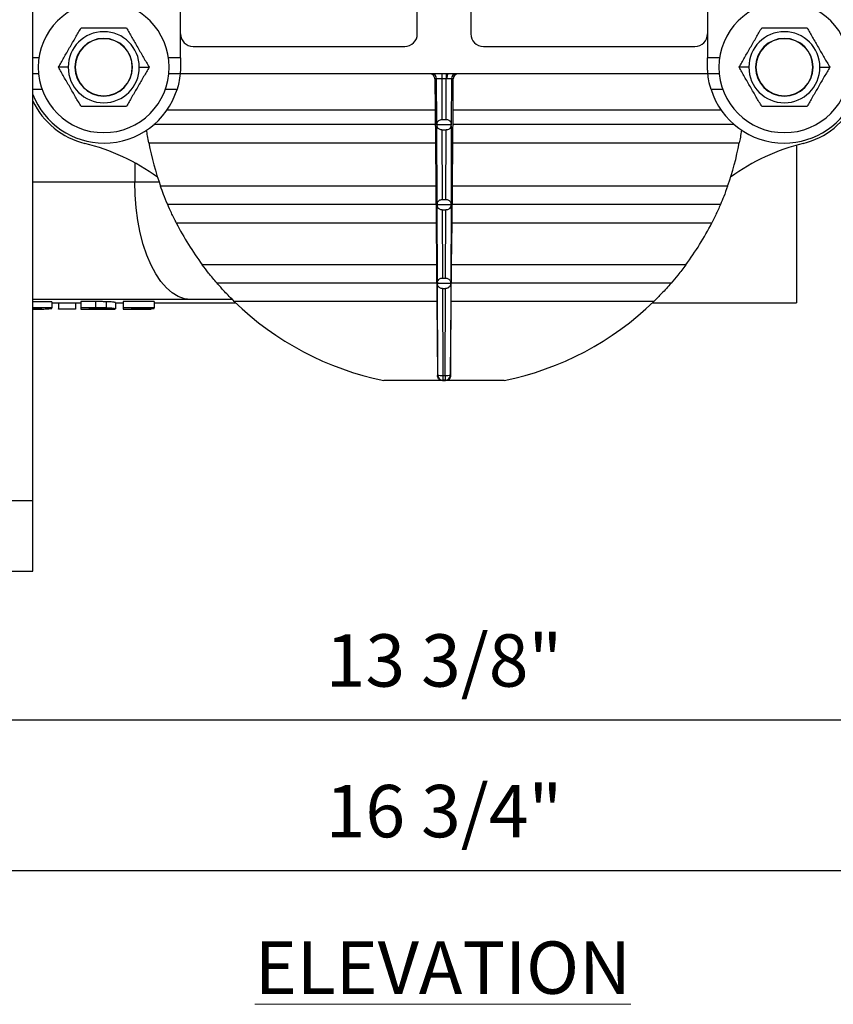
# Model space of a CAD drawing. Units: inches. Extents: x 5081.3 to 5151.1, y -3989.6 to -3928.8.
# Drawn here: x 5090 to 5097.8, y -3989.6 to -3980.2 of the extents above; entities that cross this region are included whole.
import ezdxf

# ---------------------------------------------------------------- set-up
doc = ezdxf.new("R2010")
doc.units = ezdxf.units.IN
doc.header["$MEASUREMENT"] = 0
doc.layers.add('A-DETL-MBND', color=160, linetype='Continuous', lineweight=9)
doc.layers.add('G-ANNO-TEXT', color=231, linetype='Continuous', lineweight=9)
doc.styles.add('Arial', font='arial.ttf', dxfattribs={"height": 0.5})
doc.styles.add('Arial_2', font='arial.ttf', dxfattribs={"height": 2})
doc.dimstyles.new('Default_linear_style', dxfattribs={"dimscale": 12, "dimtxt": 0.5, "dimasz": 2, "dimexe": 0.023438, "dimexo": 0.03125, "dimgap": 0.0625, "dimtad": 1, "dimdec": 4, "dimrnd": 0.0625, "dimzin": 0, "dimdsep": 46, "dimlunit": 5, "dimtxsty": 'Arial', "dimcen": 0.09, "dimazin": 0, "dimtfac": 0.5, "dimtdec": 4, "dimtix": 1, "dimtmove": 0, "dimatfit": 3, "dimfxl": 1, "dimtvp": 1, "dimtfill": 1, "dimfrac": 2, "dimtolj": 1, "dimtzin": 0, "dimarcsym": 2})

# ---------------------------------------------------------------- blocks, each defined once
blk = doc.blocks.new('*D197')
at = {"layer": 'A-DETL-MBND', "color": 0, "lineweight": -2, "transparency": 16777216}
for p, q in [((5087.3765, -3984.9483), (5087.3765, -3986.9325)), ((5100.7765, -3984.9483), (5100.7765, -3986.9325)), ((5088.1265, -3986.8622), (5100.0265, -3986.8622))]:
    blk.add_line(p, q, dxfattribs=at)
at = {"layer": 'A-DETL-MBND', "color": 0, "transparency": 16777216}
for points in [[(5088.1265, -3986.7372), (5088.1265, -3986.9872), (5087.3765, -3986.8622)], [(5100.0265, -3986.7372), (5100.0265, -3986.9872), (5100.7765, -3986.8622)]]:
    blk.add_solid(points, dxfattribs=at)
at = {"layer": 'Defpoints', "color": 0, "transparency": 16777216}
for p in [(5087.3765, -3984.8545), (5100.7765, -3984.8545), (5100.7765, -3986.8622)]:
    blk.add_point(p, dxfattribs=at)
at = {"layer": 'A-DETL-MBND', "color": 0, "transparency": 16777216, "insert": (5094.0765, -3986.0448), "char_height": 0.5, "attachment_point": 2, "style": 'Arial'}
blk.add_mtext('\\A1;13 3/8"', dxfattribs=at)
blk = doc.blocks.new('*D198')
at = {"layer": 'A-DETL-MBND', "color": 0, "lineweight": -2, "transparency": 16777216}
for p, q in [((5085.6865, -3985.5358), (5085.6865, -3988.371)), ((5102.4665, -3985.5358), (5102.4665, -3988.371)), ((5086.4365, -3988.3007), (5101.7165, -3988.3007))]:
    blk.add_line(p, q, dxfattribs=at)
at = {"layer": 'A-DETL-MBND', "color": 0, "transparency": 16777216}
for points in [[(5086.4365, -3988.1757), (5086.4365, -3988.4257), (5085.6865, -3988.3007)], [(5101.7165, -3988.1757), (5101.7165, -3988.4257), (5102.4665, -3988.3007)]]:
    blk.add_solid(points, dxfattribs=at)
at = {"layer": 'Defpoints', "color": 0, "transparency": 16777216}
for p in [(5085.6865, -3985.442), (5102.4665, -3985.442), (5102.4665, -3988.3007)]:
    blk.add_point(p, dxfattribs=at)
at = {"layer": 'A-DETL-MBND', "color": 0, "transparency": 16777216, "insert": (5094.0765, -3987.4833), "char_height": 0.5, "attachment_point": 2, "style": 'Arial'}
blk.add_mtext('\\A1;16 3/4"', dxfattribs=at)
blk = doc.blocks.new('*D200')
at = {"layer": 'A-DETL-MBND', "color": 0, "lineweight": -2, "transparency": 16777216}
for p, q in [((5096.1041, -3976.692), (5103.5186, -3976.692)), ((5103.4483, -3977.442), (5103.4483, -3984.692)), ((5102.5603, -3985.442), (5103.5186, -3985.442))]:
    blk.add_line(p, q, dxfattribs=at)
at = {"layer": 'A-DETL-MBND', "color": 0, "transparency": 16777216}
for points in [[(5103.3233, -3977.442), (5103.5733, -3977.442), (5103.4483, -3976.692)], [(5103.3233, -3984.692), (5103.5733, -3984.692), (5103.4483, -3985.442)]]:
    blk.add_solid(points, dxfattribs=at)
at = {"layer": 'Defpoints', "color": 0, "transparency": 16777216}
for p in [(5096.0103, -3976.692), (5102.4665, -3985.442), (5103.4483, -3985.442)]:
    blk.add_point(p, dxfattribs=at)
at = {"layer": 'A-DETL-MBND', "color": 0, "transparency": 16777216, "insert": (5102.6309, -3980.9422), "char_height": 0.5, "attachment_point": 2, "rotation": 90, "style": 'Arial'}
blk.add_mtext('\\A1;8 3/4"', dxfattribs=at)

msp = doc.modelspace()

# ---------------------------------------------------------------- linework, layer by layer
at = {"color": 7, "linetype": 'Continuous', "lineweight": 25}
for p, q in [((5090.15151, -3984.77202), (5090.15151, -3977.31802)), ((5091.56151, -3980.54202), (5091.56151, -3978.29482)), ((5096.59151, -3978.29482), (5096.59151, -3980.54202)), ((5093.82151, -3980.31202), (5093.82151, -3979.40624)), ((5094.33151, -3979.40624), (5094.33151, -3980.31202)), ((5091.68151, -3980.43202), (5093.70151, -3980.43202)), ((5094.45151, -3980.43202), (5096.47151, -3980.43202)), ((5090.20972, -3980.54202), (5090.15151, -3980.54202)), ((5091.56151, -3980.54202), (5091.44724, -3980.54202)), ((5091.56151, -3980.54202), (5091.56151, -3980.62452)), ((5096.70582, -3980.54202), (5096.59151, -3980.54202)), ((5096.59151, -3980.62452), (5096.59151, -3980.54202)), ((5090.48922, -3980.63012), (5090.39547, -3980.63012)), ((5090.5561, -3980.63012), (5090.55348, -3980.63012)), ((5091.10086, -3980.63012), (5091.10348, -3980.63012)), ((5091.16774, -3980.63012), (5091.26149, -3980.63012)), ((5096.98532, -3980.63012), (5096.89157, -3980.63012)), ((5097.0522, -3980.63012), (5097.04958, -3980.63012)), ((5097.59696, -3980.63012), (5097.59958, -3980.63012)), ((5097.66384, -3980.63012), (5097.75759, -3980.63012)), ((5090.20655, -3980.69202), (5090.15151, -3980.69202)), ((5091.55838, -3980.69202), (5091.45041, -3980.69202)), ((5096.59464, -3980.69202), (5091.55838, -3980.69202)), ((5094.00596, -3980.74158), (5093.98808, -3980.74158)), ((5093.98808, -3980.74158), (5093.99077, -3981.04016)), ((5094.00742, -3981.16811), (5094.00596, -3980.74158)), ((5094.05486, -3980.69202), (5094.05486, -3980.74071)), ((5094.09816, -3980.74071), (5094.05486, -3980.74071)), ((5094.05486, -3980.74071), (5094.05619, -3981.12955)), ((5094.09683, -3981.12955), (5094.09816, -3980.74071)), ((5094.09816, -3980.69202), (5094.09816, -3980.74071)), ((5094.14706, -3980.74158), (5094.1456, -3981.16811)), ((5094.16494, -3980.74158), (5094.14706, -3980.74158)), ((5094.16225, -3981.04016), (5094.16494, -3980.74158)), ((5096.70265, -3980.69202), (5096.59464, -3980.69202)), ((5090.2405, -3980.84202), (5090.15151, -3980.84202)), ((5091.52836, -3980.84202), (5091.41646, -3980.84202)), ((5096.7366, -3980.84202), (5096.62466, -3980.84202)), ((5093.99077, -3981.04016), (5091.43163, -3981.04016)), ((5093.99077, -3981.04016), (5093.99359, -3981.35324)), ((5094.15943, -3981.35324), (5094.16225, -3981.04016)), ((5096.72139, -3981.04016), (5094.16225, -3981.04016)), ((5094.05619, -3981.12955), (5094.09683, -3981.12955)), ((5093.99201, -3981.17824), (5091.30721, -3981.17824)), ((5094.00742, -3981.16811), (5094.00524, -3981.17824)), ((5094.00524, -3981.17824), (5094.14778, -3981.17824)), ((5094.00524, -3981.17824), (5094.00749, -3981.18892)), ((5094.01005, -3981.93189), (5094.00749, -3981.18892)), ((5094.05653, -3981.22955), (5094.09648, -3981.22955)), ((5094.05653, -3981.22955), (5094.05882, -3981.89333)), ((5094.0942, -3981.89333), (5094.09648, -3981.22955)), ((5094.14553, -3981.18892), (5094.14297, -3981.93189)), ((5094.14553, -3981.18892), (5094.14778, -3981.17824)), ((5094.14778, -3981.17824), (5094.1456, -3981.16811)), ((5096.84581, -3981.17824), (5094.16101, -3981.17824)), ((5091.25835, -3981.35324), (5093.99359, -3981.35324)), ((5093.99359, -3981.35324), (5093.99731, -3981.76702)), ((5094.15571, -3981.76702), (5094.15943, -3981.35324)), ((5094.15943, -3981.35324), (5096.89467, -3981.35324)), ((5097.44101, -3981.37498), (5097.44101, -3982.87952)), ((5093.99731, -3981.76702), (5091.3707, -3981.76702)), ((5093.99731, -3981.76702), (5094.00046, -3982.11702)), ((5094.15256, -3982.11702), (5094.15571, -3981.76702)), ((5096.78232, -3981.76702), (5094.15571, -3981.76702)), ((5094.05882, -3981.89333), (5094.0942, -3981.89333)), ((5093.99889, -3981.94202), (5091.43911, -3981.94202)), ((5094.01005, -3981.93189), (5094.00787, -3981.94202)), ((5094.00787, -3981.94202), (5094.14515, -3981.94202)), ((5094.00787, -3981.94202), (5094.01012, -3981.9527)), ((5094.01262, -3982.68189), (5094.01012, -3981.9527)), ((5094.05916, -3981.99333), (5094.09386, -3981.99333)), ((5094.05916, -3981.99333), (5094.06139, -3982.64333)), ((5094.09163, -3982.64333), (5094.09386, -3981.99333)), ((5094.1429, -3981.9527), (5094.1404, -3982.68189)), ((5094.1429, -3981.9527), (5094.14515, -3981.94202)), ((5094.14515, -3981.94202), (5094.14297, -3981.93189)), ((5096.71391, -3981.94202), (5094.15413, -3981.94202)), ((5091.52129, -3982.11702), (5094.00046, -3982.11702)), ((5094.00046, -3982.11702), (5094.00406, -3982.51702)), ((5094.14896, -3982.51702), (5094.15256, -3982.11702)), ((5094.15256, -3982.11702), (5096.63173, -3982.11702)), ((5094.00406, -3982.51702), (5091.7692, -3982.51702)), ((5094.00406, -3982.51702), (5094.00721, -3982.86702)), ((5094.14581, -3982.86702), (5094.14896, -3982.51702)), ((5096.38382, -3982.51702), (5094.14896, -3982.51702)), ((5094.06139, -3982.64333), (5094.09163, -3982.64333)), ((5094.00564, -3982.69202), (5091.90956, -3982.69202)), ((5094.01262, -3982.68189), (5094.01044, -3982.69202)), ((5094.01044, -3982.69202), (5094.01269, -3982.7027)), ((5094.01044, -3982.69202), (5094.14257, -3982.69202)), ((5094.01568, -3983.57143), (5094.01269, -3982.7027)), ((5094.06174, -3982.74333), (5094.09128, -3982.74333)), ((5094.06174, -3982.74333), (5094.06458, -3983.5723)), ((5094.08844, -3983.5723), (5094.09128, -3982.74333)), ((5094.14033, -3982.7027), (5094.13734, -3983.57143)), ((5094.14033, -3982.7027), (5094.14257, -3982.69202)), ((5094.14257, -3982.69202), (5094.1404, -3982.68189)), ((5096.24346, -3982.69202), (5094.14738, -3982.69202)), ((5091.65863, -3982.84852), (5090.15151, -3982.84852)), ((5090.33398, -3982.86909), (5090.15151, -3982.86909)), ((5090.33398, -3982.9288), (5090.15151, -3982.9288)), ((5090.15151, -3982.9356), (5090.23871, -3982.9356)), ((5090.15806, -3982.93952), (5090.23725, -3982.93952)), ((5090.33398, -3982.86909), (5090.33398, -3982.9288)), ((5090.33398, -3982.87952), (5090.60881, -3982.87952)), ((5090.39567, -3982.87952), (5090.39567, -3982.93934)), ((5090.55833, -3982.93934), (5090.39567, -3982.93934)), ((5090.55833, -3982.87952), (5090.55833, -3982.93934)), ((5090.60867, -3982.93952), (5090.91587, -3982.93952)), ((5090.60881, -3982.86858), (5090.60881, -3982.92828)), ((5090.74878, -3982.86853), (5090.60882, -3982.86853)), ((5090.60882, -3982.86853), (5090.60882, -3982.92823)), ((5090.74878, -3982.92823), (5090.60882, -3982.92823)), ((5090.69295, -3982.93451), (5090.73747, -3982.93451)), ((5090.74343, -3982.93945), (5090.69295, -3982.93945)), ((5090.74878, -3982.86853), (5090.74878, -3982.92823)), ((5090.85254, -3982.86919), (5090.85254, -3982.92891)), ((5090.93974, -3982.87794), (5090.93974, -3982.9379)), ((5090.93974, -3982.87952), (5091.01265, -3982.87952)), ((5091.01251, -3982.93952), (5091.28188, -3982.93952)), ((5091.30993, -3982.86853), (5091.01266, -3982.86853)), ((5091.01266, -3982.86853), (5091.01266, -3982.92823)), ((5091.30993, -3982.92823), (5091.01266, -3982.92823)), ((5091.09679, -3982.93451), (5091.30993, -3982.93451)), ((5091.28188, -3982.93915), (5091.09679, -3982.93916)), ((5091.28188, -3982.93451), (5091.28188, -3982.93915)), ((5091.30993, -3982.86853), (5091.30993, -3982.92823)), ((5091.30993, -3982.87952), (5092.08783, -3982.87952)), ((5092.06097, -3982.84852), (5091.65863, -3982.84852)), ((5094.00721, -3982.86702), (5092.07491, -3982.86702)), ((5094.00721, -3982.86702), (5094.01357, -3983.57355)), ((5094.13945, -3983.57355), (5094.14581, -3982.86702)), ((5096.07811, -3982.86702), (5094.14581, -3982.86702)), ((5096.06519, -3982.87952), (5097.44101, -3982.87952)), ((5094.01357, -3983.57355), (5094.01568, -3983.57143)), ((5094.06458, -3983.5723), (5094.08844, -3983.5723)), ((5094.06458, -3983.5723), (5094.06458, -3983.6199)), ((5094.08844, -3983.5723), (5094.08844, -3983.6199)), ((5094.13734, -3983.57143), (5094.13945, -3983.57355)), ((5094.06248, -3983.62202), (5093.50154, -3983.62202)), ((5094.06458, -3983.6199), (5094.06248, -3983.62202)), ((5094.06248, -3983.62202), (5094.09054, -3983.62202)), ((5094.08844, -3983.6199), (5094.06458, -3983.6199)), ((5094.09054, -3983.62202), (5094.08844, -3983.6199)), ((5094.65148, -3983.62202), (5094.09054, -3983.62202)), ((5090.15151, -3984.77202), (5088.77651, -3984.77202)), ((5090.15151, -3985.44202), (5090.15151, -3984.77202)), ((5085.68651, -3985.44202), (5090.15151, -3985.44202))]:
    msp.add_line(p, q, dxfattribs=at)
at = {"color": 8, "linetype": 'Continuous', "lineweight": 25}
for p, q in [((5091.12449, -3981.54272), (5091.12449, -3981.72352)), ((5090.15151, -3981.72352), (5091.12449, -3981.72352)), ((5091.12449, -3981.72352), (5091.35571, -3981.72352))]:
    msp.add_line(p, q, dxfattribs=at)
at = {"color": 7, "linetype": 'Continuous', "lineweight": 25, "flags": 128}
msp.add_lwpolyline([(5091.65863, -3982.84852), (5091.59882, -3982.84144), (5091.53977, -3982.82031), (5091.48221, -3982.78539), (5091.42687, -3982.73711), (5091.37445, -3982.67608), (5091.3256, -3982.60308), (5091.28093, -3982.51901), (5091.24102, -3982.42494), (5091.20636, -3982.32205), (5091.17738, -3982.21164), (5091.15446, -3982.09508), (5091.13788, -3981.97385), (5091.12784, -3981.84948), (5091.12449, -3981.72352)], dxfattribs=at)
at = {"color": 7, "linetype": 'Continuous', "lineweight": 25}
for centre, radius, start, end in [((5090.82848, -3980.63012), 0.625, 0, 180), ((5097.32458, -3980.63012), 0.625, 0, 180), ((5090.82848, -3980.63012), 0.33926, 0, 180), ((5097.32458, -3980.63012), 0.33926, 0, 180), ((5090.82848, -3980.63012), 0.275, 0, 180), ((5090.82848, -3980.63012), 0.27238, 0, 180), ((5091.68151, -3980.31202), 0.12, 180, 270), ((5093.70151, -3980.31202), 0.12, 270, 0), ((5094.45151, -3980.31202), 0.12, 180, 270), ((5096.47151, -3980.31202), 0.12, 270, 0), ((5097.32458, -3980.63012), 0.275, 0, 180), ((5097.32458, -3980.63012), 0.27238, 0, 180), ((5090.82848, -3980.63012), 0.625, 180, 0), ((5090.82848, -3980.63012), 0.33926, 180, 0), ((5090.82848, -3980.63012), 0.275, 180, 0), ((5090.82848, -3980.63012), 0.27238, 180, 0), ((5097.32458, -3980.63012), 0.625, 180, 0), ((5097.32458, -3980.63012), 0.33926, 180, 0), ((5097.32458, -3980.63012), 0.275, 180, 0), ((5097.32458, -3980.63012), 0.27238, 180, 0), ((5093.9565, -3980.74147), 0.04945, 359.871009, 89.367458), ((5094.20229, -3980.72897), 0.09833, 157.931229, 186.854012), ((5094.19651, -3980.74147), 0.04945, 90.632542, 180.128991), ((5090.83151, -3980.62452), 0.73, 270, 342.665771), ((5097.32151, -3980.62452), 0.73, 197.334229, 270), ((5090.83151, -3980.62452), 0.73, 201.329063, 270), ((5090.82848, -3980.63012), 0.75, 205.494758, 256.136005), ((5097.32151, -3980.62452), 0.73, 270, 338.670937), ((5097.32454, -3980.63012), 0.75, 283.863995, 334.505242), ((5090.16953, -3983.30001), 2, 54.137312, 76.136005), ((5094.07651, -3980.81021), 2.87, 190.906744, 199.474366), ((5094.07651, -3980.81021), 2.87, 340.525634, 349.093256), ((5097.98349, -3983.30001), 2, 103.863995, 125.862688), ((5094.07651, -3980.81021), 2.87, 207.086575, 216.491899), ((5094.07651, -3980.81021), 2.87, 323.508101, 332.913425), ((5094.07651, -3980.81021), 2.87, 225.779436, 258.44319), ((5094.07651, -3980.81021), 2.87, 281.55681, 314.220564), ((5094.05302, -3982.84628), 0.72611, 267.052282, 270.912648), ((5094.06712, -3983.56843), 0.05153, 183.333582, 267.18216), ((5094.1, -3982.84628), 0.72611, 269.087352, 272.947718), ((5094.0859, -3983.56843), 0.05153, 272.81784, 356.666418)]:
    msp.add_arc(centre, radius, start, end, dxfattribs=at)
for points, knots in [([(5090.39547, -3980.63012), (5090.41256, -3980.60051), (5090.44681, -3980.54118), (5090.50333, -3980.4433), (5090.56014, -3980.3449), (5090.59464, -3980.28514), (5090.61197, -3980.25512)], [0, 0, 0, 0, 0.2486691, 0.4982464, 0.7480107, 1, 1, 1, 1]), ([(5090.61197, -3980.25512), (5090.64642, -3980.25512), (5090.7152, -3980.25512), (5090.82852, -3980.25512), (5090.94181, -3980.25512), (5091.01055, -3980.25512), (5091.04498, -3980.25512)], [0, 0, 0, 0, 0.25050773, 0.50011253, 0.74962461, 1, 1, 1, 1]), ([(5091.04498, -3980.25512), (5091.06208, -3980.28473), (5091.09633, -3980.34406), (5091.15285, -3980.44194), (5091.20965, -3980.54034), (5091.24416, -3980.6001), (5091.26149, -3980.63012)], [0, 0, 0, 0, 0.2486691, 0.4982464, 0.7480107, 1, 1, 1, 1]), ([(5096.89157, -3980.63012), (5096.90866, -3980.60051), (5096.94291, -3980.54118), (5096.99943, -3980.4433), (5097.05624, -3980.3449), (5097.09074, -3980.28514), (5097.10807, -3980.25512)], [0, 0, 0, 0, 0.2486691, 0.4982464, 0.7480107, 1, 1, 1, 1]), ([(5097.10807, -3980.25512), (5097.14252, -3980.25512), (5097.2113, -3980.25512), (5097.32462, -3980.25512), (5097.43791, -3980.25512), (5097.50665, -3980.25512), (5097.54108, -3980.25512)], [0, 0, 0, 0, 0.25050773, 0.50011253, 0.74962461, 1, 1, 1, 1]), ([(5097.54108, -3980.25512), (5097.55818, -3980.28473), (5097.59243, -3980.34406), (5097.64895, -3980.44194), (5097.70575, -3980.54034), (5097.74026, -3980.6001), (5097.75759, -3980.63012)], [0, 0, 0, 0, 0.2486691, 0.4982464, 0.7480107, 1, 1, 1, 1]), ([(5090.61197, -3981.00512), (5090.59488, -3980.97551), (5090.56062, -3980.91618), (5090.50411, -3980.8183), (5090.4473, -3980.7199), (5090.4128, -3980.66014), (5090.39547, -3980.63012)], [0, 0, 0, 0, 0.2486691, 0.4982464, 0.7480107, 1, 1, 1, 1]), ([(5091.26149, -3980.63012), (5091.2444, -3980.65973), (5091.21014, -3980.71906), (5091.15363, -3980.81694), (5091.09682, -3980.91534), (5091.06231, -3980.9751), (5091.04498, -3981.00512)], [0, 0, 0, 0, 0.24866906, 0.49824641, 0.74801072, 1, 1, 1, 1]), ([(5091.56151, -3980.62452), (5091.56135, -3980.63714), (5091.56105, -3980.65967), (5091.5592, -3980.68214), (5091.55838, -3980.69202)], [0, 0, 0, 0, 0.5601238, 1, 1, 1, 1]), ([(5096.59464, -3980.69202), (5096.59363, -3980.67944), (5096.59184, -3980.65696), (5096.59161, -3980.63443), (5096.59151, -3980.62452)], [0, 0, 0, 0, 0.5598902, 1, 1, 1, 1]), ([(5097.10807, -3981.00512), (5097.09098, -3980.97551), (5097.05672, -3980.91618), (5097.00021, -3980.8183), (5096.9434, -3980.7199), (5096.9089, -3980.66014), (5096.89157, -3980.63012)], [0, 0, 0, 0, 0.2486691, 0.4982464, 0.7480107, 1, 1, 1, 1]), ([(5097.75759, -3980.63012), (5097.7405, -3980.65973), (5097.70624, -3980.71906), (5097.64973, -3980.81694), (5097.59292, -3980.91534), (5097.55841, -3980.9751), (5097.54108, -3981.00512)], [0, 0, 0, 0, 0.24866906, 0.49824641, 0.74801072, 1, 1, 1, 1]), ([(5091.55838, -3980.69202), (5091.5549, -3980.72042), (5091.5487, -3980.77104), (5091.53456, -3980.82037), (5091.52836, -3980.84202)], [0, 0, 0, 0, 0.5611443, 1, 1, 1, 1]), ([(5093.98808, -3980.74158), (5093.98766, -3980.73698), (5093.98678, -3980.72742), (5093.98015, -3980.71393), (5093.96914, -3980.70203), (5093.95412, -3980.69362), (5093.94255, -3980.69254), (5093.93697, -3980.69202)], [0, 0, 0, 0, 0.1750364, 0.3639589, 0.5600194, 0.7879847, 1, 1, 1, 1]), ([(5094.05486, -3980.74071), (5094.04925, -3980.74071), (5094.03789, -3980.7407), (5094.02324, -3980.74087), (5094.01138, -3980.74117), (5094.00785, -3980.74144), (5094.00596, -3980.74158)], [0, 0, 0, 0, 0.2468734, 0.4998333, 0.7323577, 1, 1, 1, 1]), ([(5094.10467, -3980.7407), (5094.10346, -3980.7407), (5094.10129, -3980.7407), (5094.09912, -3980.74071), (5094.09816, -3980.74071)], [0, 0, 0, 0, 0.55999691, 1, 1, 1, 1]), ([(5094.14706, -3980.74158), (5094.14533, -3980.74145), (5094.14197, -3980.74119), (5094.13111, -3980.74093), (5094.11846, -3980.74074), (5094.10914, -3980.74071), (5094.10467, -3980.7407)], [0, 0, 0, 0, 0.27781161, 0.5370805, 0.77780644, 1, 1, 1, 1]), ([(5094.21605, -3980.69202), (5094.20886, -3980.69289), (5094.19394, -3980.69468), (5094.17683, -3980.70801), (5094.16676, -3980.72471), (5094.16553, -3980.73611), (5094.16494, -3980.74158)], [0, 0, 0, 0, 0.2730652, 0.5659279, 0.7918367, 1, 1, 1, 1]), ([(5096.62466, -3980.84202), (5096.61694, -3980.8144), (5096.60311, -3980.76497), (5096.59723, -3980.71435), (5096.59464, -3980.69202)], [0, 0, 0, 0, 0.5589234, 1, 1, 1, 1]), ([(5091.04498, -3981.00512), (5091.01055, -3981.00512), (5090.94181, -3981.00512), (5090.82852, -3981.00512), (5090.7152, -3981.00512), (5090.64642, -3981.00512), (5090.61197, -3981.00512)], [0, 0, 0, 0, 0.2503754, 0.4998875, 0.7494923, 1, 1, 1, 1]), ([(5097.54108, -3981.00512), (5097.50665, -3981.00512), (5097.43791, -3981.00512), (5097.32462, -3981.00512), (5097.2113, -3981.00512), (5097.14252, -3981.00512), (5097.10807, -3981.00512)], [0, 0, 0, 0, 0.2503754, 0.4998875, 0.7494923, 1, 1, 1, 1]), ([(5094.00742, -3981.16811), (5094.00926, -3981.16244), (5094.01286, -3981.15135), (5094.02552, -3981.13861), (5094.04087, -3981.13087), (5094.05131, -3981.12997), (5094.05619, -3981.12955)], [0, 0, 0, 0, 0.3129508, 0.6120535, 0.818755, 1, 1, 1, 1]), ([(5094.09683, -3981.12955), (5094.10093, -3981.12984), (5094.10961, -3981.13046), (5094.12171, -3981.13544), (5094.13761, -3981.14686), (5094.14226, -3981.15923), (5094.1456, -3981.16811)], [0, 0, 0, 0, 0.1528684, 0.3234093, 0.5139624, 1, 1, 1, 1]), ([(5091.25835, -3981.35324), (5091.25411, -3981.33051), (5091.24654, -3981.2899), (5091.2403, -3981.24912), (5091.23755, -3981.23118)], [0, 0, 0, 0, 0.5597424, 1, 1, 1, 1]), ([(5094.05653, -3981.22955), (5094.05243, -3981.22924), (5094.04374, -3981.22858), (5094.03161, -3981.22335), (5094.01563, -3981.21131), (5094.0109, -3981.19828), (5094.00749, -3981.18892)], [0, 0, 0, 0, 0.1527271, 0.3233217, 0.5140054, 1, 1, 1, 1]), ([(5094.14553, -3981.18892), (5094.14365, -3981.19489), (5094.13996, -3981.20658), (5094.12721, -3981.22), (5094.11183, -3981.22815), (5094.10137, -3981.22911), (5094.09648, -3981.22955)], [0, 0, 0, 0, 0.3128213, 0.6120873, 0.818895, 1, 1, 1, 1]), ([(5096.91547, -3981.23118), (5096.91194, -3981.25401), (5096.90564, -3981.29478), (5096.89802, -3981.33539), (5096.89467, -3981.35324)], [0, 0, 0, 0, 0.5602615, 1, 1, 1, 1]), ([(5091.43911, -3981.94202), (5091.42556, -3981.90962), (5091.40132, -3981.85168), (5091.38007, -3981.79292), (5091.3707, -3981.76702)], [0, 0, 0, 0, 0.5591717, 1, 1, 1, 1]), ([(5096.78232, -3981.76702), (5096.77033, -3981.79996), (5096.74896, -3981.85869), (5096.72461, -3981.91659), (5096.71391, -3981.94202)], [0, 0, 0, 0, 0.5608358, 1, 1, 1, 1]), ([(5094.01005, -3981.93189), (5094.01189, -3981.92622), (5094.01548, -3981.91513), (5094.02815, -3981.90239), (5094.04349, -3981.89465), (5094.05394, -3981.89375), (5094.05882, -3981.89333)], [0, 0, 0, 0, 0.3129508, 0.6120535, 0.818755, 1, 1, 1, 1]), ([(5094.0942, -3981.89333), (5094.09831, -3981.89362), (5094.10699, -3981.89424), (5094.11908, -3981.89922), (5094.13499, -3981.91064), (5094.13964, -3981.92301), (5094.14297, -3981.93189)], [0, 0, 0, 0, 0.1528684, 0.3234093, 0.5139624, 1, 1, 1, 1]), ([(5091.52129, -3982.11702), (5091.50514, -3982.08469), (5091.47625, -3982.02685), (5091.45047, -3981.96798), (5091.43911, -3981.94202)], [0, 0, 0, 0, 0.5590176, 1, 1, 1, 1]), ([(5094.05916, -3981.99333), (5094.05505, -3981.99302), (5094.04636, -3981.99236), (5094.03424, -3981.98712), (5094.01826, -3981.97509), (5094.01352, -3981.96206), (5094.01012, -3981.9527)], [0, 0, 0, 0, 0.1527271, 0.3233217, 0.5140054, 1, 1, 1, 1]), ([(5094.1429, -3981.9527), (5094.14102, -3981.95867), (5094.13734, -3981.97036), (5094.12459, -3981.98378), (5094.1092, -3981.99193), (5094.09874, -3981.99288), (5094.09386, -3981.99333)], [0, 0, 0, 0, 0.3128213, 0.6120873, 0.818895, 1, 1, 1, 1]), ([(5096.71391, -3981.94202), (5096.69938, -3981.97502), (5096.67348, -3982.03386), (5096.64446, -3982.09165), (5096.63173, -3982.11702)], [0, 0, 0, 0, 0.5609895, 1, 1, 1, 1]), ([(5091.90956, -3982.69202), (5091.88239, -3982.66003), (5091.83375, -3982.60275), (5091.78897, -3982.54328), (5091.7692, -3982.51702)], [0, 0, 0, 0, 0.5584501, 1, 1, 1, 1]), ([(5096.38382, -3982.51702), (5096.35859, -3982.55037), (5096.31365, -3982.60976), (5096.26485, -3982.66695), (5096.24346, -3982.69202)], [0, 0, 0, 0, 0.5615543, 1, 1, 1, 1]), ([(5094.01262, -3982.68189), (5094.01446, -3982.67622), (5094.01806, -3982.66513), (5094.03072, -3982.65239), (5094.04607, -3982.64465), (5094.05651, -3982.64375), (5094.06139, -3982.64333)], [0, 0, 0, 0, 0.3129508, 0.6120535, 0.818755, 1, 1, 1, 1]), ([(5094.09163, -3982.64333), (5094.09573, -3982.64362), (5094.10441, -3982.64424), (5094.11651, -3982.64922), (5094.13241, -3982.66064), (5094.13706, -3982.67301), (5094.1404, -3982.68189)], [0, 0, 0, 0, 0.1528684, 0.3234093, 0.5139624, 1, 1, 1, 1]), ([(5092.07491, -3982.86702), (5092.043, -3982.83522), (5091.98583, -3982.77825), (5091.93293, -3982.71844), (5091.90956, -3982.69202)], [0, 0, 0, 0, 0.5582512, 1, 1, 1, 1]), ([(5094.06174, -3982.74333), (5094.05763, -3982.74302), (5094.04894, -3982.74236), (5094.03681, -3982.73712), (5094.02083, -3982.72509), (5094.0161, -3982.71206), (5094.01269, -3982.7027)], [0, 0, 0, 0, 0.1527271, 0.3233217, 0.5140054, 1, 1, 1, 1]), ([(5094.14033, -3982.7027), (5094.13844, -3982.70867), (5094.13476, -3982.72036), (5094.12201, -3982.73378), (5094.10663, -3982.74193), (5094.09617, -3982.74288), (5094.09128, -3982.74333)], [0, 0, 0, 0, 0.3128213, 0.6120873, 0.818895, 1, 1, 1, 1]), ([(5096.24346, -3982.69202), (5096.21364, -3982.72556), (5096.16057, -3982.78526), (5096.10324, -3982.84211), (5096.07811, -3982.86702)], [0, 0, 0, 0, 0.5617513, 1, 1, 1, 1]), ([(5090.23871, -3982.9356), (5090.22793, -3982.93638), (5090.20664, -3982.93792), (5090.17894, -3982.93927), (5090.16477, -3982.9394), (5090.15806, -3982.93946)], [0, 0, 0, 0, 0.3506264, 0.692234, 1, 1, 1, 1]), ([(5090.23725, -3982.9395), (5090.23746, -3982.93951), (5090.24314, -3982.93969), (5090.25712, -3982.93915), (5090.27875, -3982.93808), (5090.30501, -3982.93639), (5090.32423, -3982.93488), (5090.33398, -3982.93412)], [0, 0, 0, 0, 0.0097607, 0.2637215, 0.5076072, 0.7503698, 1, 1, 1, 1]), ([(5090.33398, -3982.93412), (5090.33398, -3982.93325), (5090.33398, -3982.93169), (5090.33398, -3982.92968), (5090.33398, -3982.9288)], [0, 0, 0, 0, 0.55999901, 1, 1, 1, 1]), ([(5090.39567, -3982.93934), (5090.39567, -3982.9391), (5090.39567, -3982.93866), (5090.39567, -3982.93761), (5090.39567, -3982.93714)], [0, 0, 0, 0, 0.5599986, 1, 1, 1, 1]), ([(5090.60882, -3982.86853), (5090.60882, -3982.87584), (5090.60882, -3982.88317), (5090.60881, -3982.87951), (5090.60881, -3982.87951)], [0, 0, 0, 0, 0.9988543, 1, 1, 1, 1]), ([(5090.60882, -3982.92823), (5090.60882, -3982.93574), (5090.60882, -3982.94327), (5090.60881, -3982.93951), (5090.60881, -3982.93951)], [0, 0, 0, 0, 0.9988543, 1, 1, 1, 1]), ([(5090.69295, -3982.93945), (5090.69295, -3982.93906), (5090.69295, -3982.93835), (5090.69295, -3982.93568), (5090.69295, -3982.93451)], [0, 0, 0, 0, 0.5599957, 1, 1, 1, 1]), ([(5090.73747, -3982.93451), (5090.74857, -3982.93451), (5090.77076, -3982.93451), (5090.79285, -3982.93465), (5090.8039, -3982.93472)], [0, 0, 0, 0, 0.4999017, 1, 1, 1, 1]), ([(5090.85561, -3982.93795), (5090.85503, -3982.93808), (5090.85404, -3982.93831), (5090.85158, -3982.93869), (5090.84636, -3982.93905), (5090.83321, -3982.93928), (5090.81131, -3982.93943), (5090.77996, -3982.93945), (5090.7556, -3982.93945), (5090.74343, -3982.93945)], [0, 0, 0, 0, 0.0760658, 0.1296931, 0.254111, 0.3794689, 0.5064762, 0.7533353, 1, 1, 1, 1]), ([(5090.85254, -3982.86919), (5090.84069, -3982.86903), (5090.82162, -3982.86876), (5090.79492, -3982.86856), (5090.77218, -3982.86852), (5090.75673, -3982.86853), (5090.74878, -3982.86853)], [0, 0, 0, 0, 0.3449355, 0.5546797, 0.7709014, 1, 1, 1, 1]), ([(5090.85254, -3982.92891), (5090.84069, -3982.92874), (5090.82163, -3982.92847), (5090.79492, -3982.92826), (5090.77218, -3982.92822), (5090.75673, -3982.92822), (5090.74878, -3982.92823)], [0, 0, 0, 0, 0.3450245, 0.5547605, 0.7709449, 1, 1, 1, 1]), ([(5090.8039, -3982.93472), (5090.81087, -3982.93488), (5090.82466, -3982.93519), (5090.83999, -3982.93585), (5090.84837, -3982.9365), (5090.85405, -3982.9372), (5090.85499, -3982.93765), (5090.85561, -3982.93795)], [0, 0, 0, 0, 0.2504044, 0.495322, 0.6217712, 0.747798, 1, 1, 1, 1]), ([(5090.93974, -3982.87794), (5090.93928, -3982.87749), (5090.93838, -3982.87661), (5090.92979, -3982.87476), (5090.91348, -3982.87264), (5090.88702, -3982.87053), (5090.8642, -3982.86964), (5090.85254, -3982.86919)], [0, 0, 0, 0, 0.1896095, 0.3726211, 0.5631652, 0.7768165, 1, 1, 1, 1]), ([(5090.93974, -3982.9379), (5090.93905, -3982.93727), (5090.93767, -3982.93602), (5090.92354, -3982.93369), (5090.90656, -3982.93187), (5090.88514, -3982.93023), (5090.86564, -3982.92944), (5090.85254, -3982.92891)], [0, 0, 0, 0, 0.2516888, 0.5032078, 0.6319909, 0.7528193, 1, 1, 1, 1]), ([(5090.91587, -3982.93951), (5090.92313, -3982.93947), (5090.93792, -3982.93938), (5090.93913, -3982.9384), (5090.93974, -3982.9379)], [0, 0, 0, 0, 0.4902753, 1, 1, 1, 1]), ([(5091.01266, -3982.86853), (5091.01266, -3982.87585), (5091.01266, -3982.88317), (5091.01265, -3982.87951), (5091.01265, -3982.87951)], [0, 0, 0, 0, 0.998879, 1, 1, 1, 1]), ([(5091.01266, -3982.92823), (5091.01266, -3982.93574), (5091.01266, -3982.94327), (5091.01265, -3982.93951), (5091.01265, -3982.93951)], [0, 0, 0, 0, 0.998879, 1, 1, 1, 1]), ([(5091.09679, -3982.93916), (5091.09679, -3982.93865), (5091.09679, -3982.93774), (5091.09679, -3982.9355), (5091.09679, -3982.93451)], [0, 0, 0, 0, 0.55999707, 1, 1, 1, 1]), ([(5091.28188, -3982.93946), (5091.28188, -3982.93948), (5091.28188, -3982.93958), (5091.28188, -3982.93935), (5091.28188, -3982.93915)], [0, 0, 0, 0, 0.1910444, 1, 1, 1, 1]), ([(5091.30993, -3982.93451), (5091.30993, -3982.9335), (5091.30993, -3982.93171), (5091.30993, -3982.92929), (5091.30993, -3982.92823)], [0, 0, 0, 0, 0.5599986, 1, 1, 1, 1]), ([(5094.06248, -3983.62202), (5094.05552, -3983.62119), (5094.04116, -3983.61947), (5094.02477, -3983.60645), (5094.01527, -3983.59012), (5094.01413, -3983.57896), (5094.01357, -3983.57355)], [0, 0, 0, 0, 0.2722712, 0.5617366, 0.7876394, 1, 1, 1, 1]), ([(5094.13945, -3983.57355), (5094.13855, -3983.5805), (5094.13671, -3983.59484), (5094.12354, -3983.61113), (5094.10712, -3983.62048), (5094.09595, -3983.62152), (5094.09054, -3983.62202)], [0, 0, 0, 0, 0.2722712, 0.5617366, 0.7876394, 1, 1, 1, 1])]:
    msp.add_open_spline(points, degree=3, knots=knots, dxfattribs=at)

# ---------------------------------------------------------------- texts
at = {"layer": 'G-ANNO-TEXT', "color": 7, "insert": (5092.26979, -3988.97789), "char_height": 0.5, "width": 2.4290372, "attachment_point": 1, "style": 'Arial_2'}
msp.add_mtext('{\\fArial|b1|i0|c0|p34;\\LELEVATION}', dxfattribs=at)

# ---------------------------------------------------------------- dimensions: what is measured, and where the dimension line sits
at = {"layer": 'A-DETL-MBND'}
dim = msp.add_linear_dim(base=(5103.44828, -3985.44202), p1=(5096.01031, -3976.69202), p2=(5102.46651, -3985.44202), angle=90, dimstyle='Default_linear_style', override={"dimscale": 3, "dimtxt": 1, "dimasz": 0.25, "dimgap": 0.1, "dimpost": '"', "dimfxl": 15.5, "dimtfill": 0}, dxfattribs=at)
dim.commit()
dim.dimension.update_dxf_attribs({"geometry": '*D200', "text_midpoint": (5103.44828, -3980.94218), "dimtype": 160})
for base, p1, p2, picture, middle in [((5100.77651, -3986.86224), (5087.37651, -3984.85452), (5100.77651, -3984.85452), '*D197', (5094.07651, -3986.86224)), ((5102.46651, -3988.3007), (5085.68651, -3985.44202), (5102.46651, -3985.44202), '*D198', (5094.07651, -3988.3007))]:
    dim = msp.add_linear_dim(base=base, p1=p1, p2=p2, dimstyle='Default_linear_style', override={"dimscale": 3, "dimtxt": 1, "dimasz": 0.25, "dimgap": 0.1, "dimpost": '"', "dimfxl": 15.5, "dimtfill": 0}, dxfattribs=at)
    dim.commit()
    dim.dimension.update_dxf_attribs({"geometry": picture, "text_midpoint": middle, "dimtype": 160})

doc.saveas('drawing.dxf')
